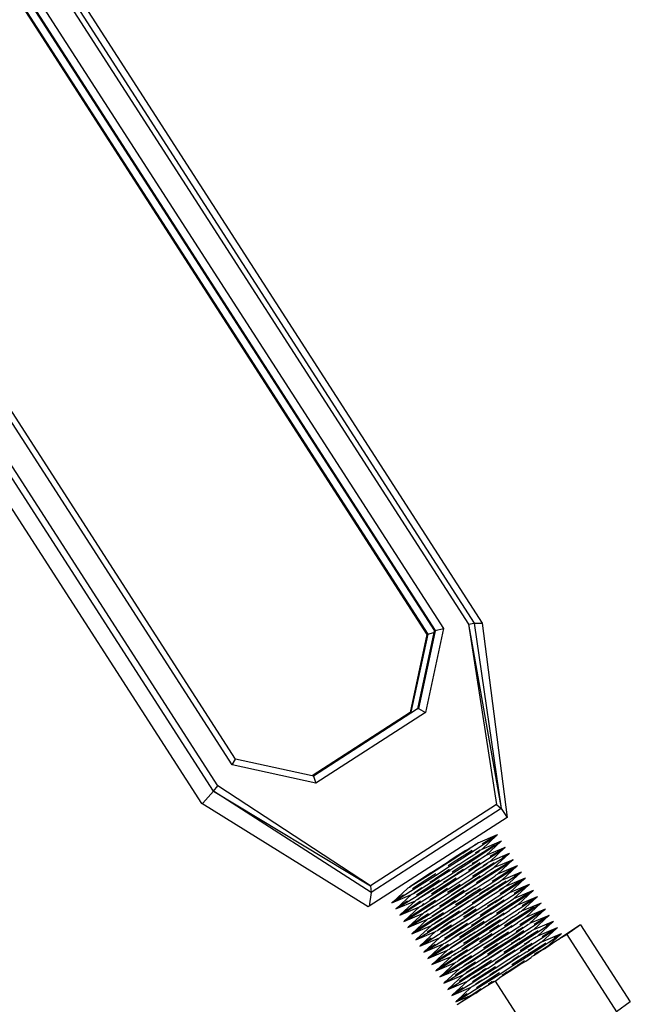
# Model space of a CAD drawing. Units: millimetres. Extents: x -5 to 862, y -5 to 308.
# Drawn here: x 150 to 151, y 188 to 190 of the extents above; entities that cross this region are included whole.
import ezdxf

# ---------------------------------------------------------------- set-up
doc = ezdxf.new("R2010")
doc.units = ezdxf.units.MM

# ---------------------------------------------------------------- blocks, each defined once
blk = doc.blocks.new('0418-1')
for p, q in [((205.0981, -84.5442), (211.9405, -95.171)), ((205.0725, -84.6149), (211.8704, -95.1726)), ((205.0441, -84.6604), (211.8179, -95.1806)), ((204.8618, -84.9102), (211.5132, -95.2404)), ((204.8692, -84.9065), (211.5206, -95.2367)), ((204.9152, -84.8471), (211.5947, -95.221)), ((204.7947, -84.9435), (211.4461, -95.2736)), ((204.8022, -84.9398), (211.4536, -95.27)), ((209.7023, -96.4413), (203.0227, -86.0674)), ((209.7333, -96.3892), (203.0819, -86.059)), ((209.5357, -96.678), (202.7379, -86.1204)), ((209.5734, -96.6279), (202.7996, -86.1077)), ((209.43, -96.7885), (202.5876, -86.1616)), ((211.5947, -95.221), (211.4336, -95.971)), ((211.52, -95.2398), (211.5132, -95.2404)), ((211.52, -95.2398), (211.5168, -95.2548)), ((211.52, -95.2398), (211.5206, -95.2367)), ((211.5206, -95.2367), (211.5947, -95.221)), ((211.8179, -95.1806), (211.8704, -95.1726)), ((211.8179, -95.1806), (212.1118, -96.8324)), ((211.8179, -95.1806), (212.0686, -96.7969)), ((211.8704, -95.1726), (211.9405, -95.171)), ((211.8704, -95.1726), (212.1118, -96.8324)), ((211.9405, -95.171), (212.1646, -96.9111)), ((211.4461, -95.2736), (211.2959, -95.9729)), ((211.4536, -95.27), (211.3034, -95.9692)), ((211.5097, -95.2565), (211.363, -95.9397)), ((211.5168, -95.2548), (211.3705, -95.936)), ((211.4461, -95.2736), (211.4536, -95.27)), ((211.4536, -95.27), (211.5097, -95.2565)), ((211.5132, -95.2404), (211.5097, -95.2565)), ((211.5097, -95.2565), (211.5168, -95.2548)), ((211.363, -95.9397), (211.3127, -95.9733)), ((211.363, -95.9397), (211.3705, -95.936)), ((211.3705, -95.936), (211.4336, -95.971)), ((211.2959, -95.9729), (210.4201, -96.5388)), ((211.3032, -95.9793), (210.4317, -96.5413)), ((211.4336, -95.971), (210.4513, -96.6044)), ((211.2959, -95.9729), (211.3034, -95.9692)), ((211.3032, -95.9793), (211.2959, -95.9729)), ((211.3127, -95.9733), (211.3032, -95.9793)), ((211.3034, -95.9692), (211.3127, -95.9733)), ((209.7023, -96.4413), (209.7333, -96.3892)), ((210.4513, -96.6044), (209.7023, -96.4413)), ((210.4201, -96.5388), (209.7333, -96.3892)), ((210.4317, -96.5413), (210.4201, -96.5388)), ((210.4317, -96.5413), (210.4513, -96.6044)), ((209.5357, -96.678), (209.5734, -96.6279)), ((210.9405, -97.5243), (209.5734, -96.6279)), ((209.4394, -96.7838), (209.5357, -96.678)), ((210.9463, -97.5839), (209.5357, -96.678)), ((209.5357, -96.678), (210.9405, -97.5243)), ((209.43, -96.7885), (209.4394, -96.7838)), ((210.9208, -97.7118), (209.43, -96.7885)), ((212.0686, -96.7969), (210.9405, -97.5243)), ((212.0686, -96.7969), (212.1118, -96.8324)), ((212.1646, -96.9111), (210.9302, -97.7071)), ((212.1118, -96.8324), (210.9463, -97.5839)), ((212.1118, -96.8324), (212.1646, -96.9111)), ((211.9043, -97.1403), (212.0798, -97.0663)), ((212.0738, -97.0717), (211.9399, -97.1957)), ((212.0536, -97.0817), (211.997, -97.1168)), ((212.0359, -97.0975), (212.0738, -97.0717)), ((212.0738, -97.0717), (212.0536, -97.0817)), ((212.0738, -97.0717), (212.0798, -97.0663)), ((211.7935, -97.2089), (211.849, -97.174)), ((211.875, -97.1611), (211.8303, -97.1908)), ((211.849, -97.174), (211.8868, -97.1505)), ((211.8868, -97.1505), (211.875, -97.1611)), ((211.877, -97.2021), (211.9688, -97.142)), ((211.8868, -97.1505), (211.9003, -97.1439)), ((211.9043, -97.1403), (211.9003, -97.1439)), ((211.9399, -97.1957), (212.1155, -97.1217)), ((211.997, -97.1168), (211.9421, -97.1514)), ((212.0326, -97.1722), (211.9494, -97.2247)), ((211.9688, -97.142), (212.0359, -97.0975)), ((212.1094, -97.1271), (211.9756, -97.251)), ((211.9756, -97.251), (212.1511, -97.177)), ((212.0044, -97.1974), (212.0716, -97.1529)), ((212.05, -97.1614), (212.0326, -97.1722)), ((212.0716, -97.1529), (212.0986, -97.1316)), ((212.0986, -97.1316), (212.1094, -97.1271)), ((212.1094, -97.1271), (212.1155, -97.1217)), ((212.1451, -97.1824), (212.1511, -97.177)), ((211.7241, -97.2531), (211.6454, -97.3035)), ((211.8095, -97.2355), (211.6915, -97.311)), ((211.7691, -97.2308), (211.6956, -97.2786)), ((211.7935, -97.2089), (211.7241, -97.2531)), ((211.7668, -97.2738), (211.877, -97.2021)), ((211.7691, -97.2308), (211.8303, -97.1908)), ((211.8024, -97.3291), (211.9126, -97.2575)), ((211.8047, -97.2862), (211.8659, -97.2461)), ((211.8514, -97.2089), (211.8095, -97.2355)), ((211.9494, -97.2247), (211.8452, -97.2909)), ((211.8659, -97.2461), (211.9107, -97.2165)), ((211.8847, -97.2293), (211.8789, -97.233)), ((211.9225, -97.2059), (211.8847, -97.2293)), ((211.9107, -97.2165), (211.9225, -97.2059)), ((211.9126, -97.2575), (212.0044, -97.1974)), ((211.9225, -97.2059), (211.9359, -97.1993)), ((211.9399, -97.1957), (211.9359, -97.1993)), ((211.9716, -97.2546), (211.9463, -97.2719)), ((211.9483, -97.3129), (212.0401, -97.2527)), ((211.9756, -97.251), (211.9716, -97.2546)), ((212.1451, -97.1824), (212.0113, -97.3064)), ((212.0113, -97.3064), (212.1868, -97.2324)), ((212.0683, -97.2276), (212.0134, -97.2621)), ((212.0401, -97.2527), (212.1072, -97.2083)), ((212.1808, -97.2378), (212.0469, -97.3618)), ((212.1249, -97.1924), (212.0683, -97.2276)), ((212.0758, -97.3081), (212.1429, -97.2636)), ((212.1072, -97.2083), (212.1451, -97.1824)), ((212.1606, -97.2478), (212.1213, -97.2722)), ((212.1451, -97.1824), (212.1249, -97.1924)), ((212.1429, -97.2636), (212.1808, -97.2378)), ((212.1808, -97.2378), (212.1606, -97.2478)), ((212.1808, -97.2378), (212.1868, -97.2324)), ((211.5219, -97.4317), (211.6457, -97.3521)), ((211.6148, -97.3308), (211.5323, -97.3839)), ((211.5629, -97.3565), (211.6454, -97.3035)), ((211.6956, -97.2786), (211.6148, -97.3308)), ((211.6915, -97.311), (211.637, -97.3461)), ((211.6457, -97.3521), (211.7668, -97.2738)), ((211.7312, -97.334), (211.6505, -97.3862)), ((211.6813, -97.4074), (211.8024, -97.3291)), ((211.8452, -97.2909), (211.7272, -97.3664)), ((211.7312, -97.334), (211.8047, -97.2862)), ((211.8404, -97.3416), (211.7669, -97.3894)), ((211.8808, -97.3463), (211.8191, -97.3858)), ((211.8381, -97.3845), (211.9483, -97.3129)), ((211.8404, -97.3416), (211.9016, -97.3015)), ((211.8649, -97.3197), (211.8523, -97.3277)), ((211.8649, -97.3197), (211.9145, -97.2884)), ((211.9227, -97.3197), (211.8808, -97.3463)), ((211.9463, -97.2719), (211.9016, -97.3015)), ((212.0207, -97.3354), (211.9165, -97.4017)), ((211.9372, -97.3569), (211.982, -97.3272)), ((211.9502, -97.3438), (211.956, -97.3401)), ((211.956, -97.3401), (211.9938, -97.3167)), ((211.9938, -97.3167), (211.982, -97.3272)), ((211.984, -97.3682), (212.0758, -97.3081)), ((212.0072, -97.31), (211.9938, -97.3167)), ((212.0072, -97.31), (212.0113, -97.3064)), ((212.0491, -97.3175), (212.0207, -97.3354)), ((212.0469, -97.3618), (212.2224, -97.2878)), ((212.1396, -97.3383), (212.0563, -97.3908)), ((212.2164, -97.2932), (212.0826, -97.4172)), ((212.0826, -97.4172), (212.2581, -97.3432)), ((212.1114, -97.3635), (212.1785, -97.319)), ((212.2521, -97.3486), (212.1182, -97.4726)), ((212.1962, -97.3032), (212.1396, -97.3383)), ((212.1785, -97.319), (212.2164, -97.2932)), ((212.2164, -97.2932), (212.1962, -97.3032)), ((212.2142, -97.3744), (212.2521, -97.3486)), ((212.2164, -97.2932), (212.2224, -97.2878)), ((212.2521, -97.3486), (212.2319, -97.3586)), ((212.2521, -97.3486), (212.2581, -97.3432)), ((211.4537, -97.4342), (211.3842, -97.4784)), ((211.4039, -97.5072), (211.5219, -97.4317)), ((211.4822, -97.4087), (211.4087, -97.4565)), ((211.5248, -97.4184), (211.4466, -97.469)), ((211.5323, -97.3839), (211.4537, -97.4342)), ((211.4822, -97.4087), (211.5629, -97.3565)), ((211.4893, -97.4896), (211.568, -97.4393)), ((211.5986, -97.4119), (211.5178, -97.4641)), ((211.5575, -97.487), (211.6813, -97.4074)), ((211.568, -97.4393), (211.6505, -97.3862)), ((211.6495, -97.3791), (211.5986, -97.4119)), ((211.6862, -97.4416), (211.6036, -97.4946)), ((211.6342, -97.4673), (211.7167, -97.4142)), ((211.7272, -97.3664), (211.6727, -97.4015)), ((211.7669, -97.3894), (211.6862, -97.4416)), ((211.7738, -97.3777), (211.7167, -97.4142)), ((211.717, -97.4628), (211.8381, -97.3845)), ((211.7526, -97.5182), (211.8738, -97.4399)), ((211.8026, -97.4447), (211.876, -97.397)), ((211.9165, -97.4017), (211.8548, -97.4412)), ((211.9237, -97.4384), (211.8667, -97.4746)), ((211.8738, -97.4399), (211.984, -97.3682)), ((211.9372, -97.3569), (211.876, -97.397)), ((211.9094, -97.4953), (212.0196, -97.4236)), ((211.9117, -97.4523), (211.9729, -97.4123)), ((212.0563, -97.3908), (211.9522, -97.4571)), ((212.0176, -97.3826), (211.9729, -97.4123)), ((212.0086, -97.4677), (212.0533, -97.438)), ((212.0429, -97.3654), (212.0176, -97.3826)), ((212.0196, -97.4236), (212.1114, -97.3635)), ((212.0469, -97.3618), (212.0429, -97.3654)), ((212.0533, -97.438), (212.0651, -97.4274)), ((212.0553, -97.479), (212.1471, -97.4189)), ((212.0651, -97.4274), (212.0785, -97.4208)), ((212.0826, -97.4172), (212.0785, -97.4208)), ((212.1752, -97.3937), (212.092, -97.4462)), ((212.1182, -97.4726), (212.2938, -97.3986)), ((212.1471, -97.4189), (212.2142, -97.3744)), ((212.2877, -97.404), (212.1539, -97.5279)), ((212.2319, -97.3586), (212.1752, -97.3937)), ((212.1827, -97.4743), (212.2499, -97.4298)), ((212.2676, -97.414), (212.2283, -97.4383)), ((212.2499, -97.4298), (212.2877, -97.404)), ((212.2877, -97.404), (212.2676, -97.414)), ((212.2877, -97.404), (212.2938, -97.3986)), ((210.9405, -97.5243), (210.9463, -97.5839)), ((211.3287, -97.5134), (211.2909, -97.5368)), ((211.2909, -97.5368), (211.3027, -97.5262)), ((211.2997, -97.5734), (211.4039, -97.5072)), ((211.3475, -97.4966), (211.3027, -97.5262)), ((211.3842, -97.4784), (211.3287, -97.5134)), ((211.4466, -97.469), (211.3364, -97.5406)), ((211.4087, -97.4565), (211.3475, -97.4966)), ((211.4823, -97.5243), (211.3721, -97.596)), ((211.4199, -97.5338), (211.4893, -97.4896)), ((211.4395, -97.5626), (211.5575, -97.487)), ((211.4737, -97.4928), (211.5178, -97.4641)), ((211.5604, -97.4738), (211.4823, -97.5243)), ((211.6391, -97.5014), (211.5179, -97.5797)), ((211.6036, -97.4946), (211.525, -97.545)), ((211.5932, -97.5424), (211.717, -97.4628)), ((211.5943, -97.4931), (211.6342, -97.4673)), ((211.6288, -97.5978), (211.7526, -97.5182)), ((211.7083, -97.4569), (211.6391, -97.5014)), ((211.6393, -97.55), (211.7218, -97.4969)), ((211.744, -97.5122), (211.6747, -97.5568)), ((211.7055, -97.5781), (211.7881, -97.525)), ((211.7218, -97.4969), (211.8026, -97.4447)), ((211.8382, -97.5001), (211.7575, -97.5523)), ((211.8667, -97.4746), (211.7881, -97.525)), ((211.7883, -97.5736), (211.9094, -97.4953)), ((211.9117, -97.4523), (211.8382, -97.5001)), ((211.8739, -97.5555), (211.9474, -97.5077)), ((211.9522, -97.4571), (211.8904, -97.4966)), ((211.9451, -97.5507), (212.0553, -97.479)), ((211.9474, -97.5077), (212.0086, -97.4677)), ((211.983, -97.5631), (212.0442, -97.523)), ((212.0075, -97.5412), (212.0572, -97.5099)), ((212.1277, -97.5016), (212.0235, -97.5678)), ((212.092, -97.4462), (212.0297, -97.4858)), ((212.089, -97.4934), (212.0442, -97.523)), ((212.1142, -97.4762), (212.089, -97.4934)), ((212.0909, -97.5344), (212.1827, -97.4743)), ((212.1182, -97.4726), (212.1142, -97.4762)), ((212.1266, -97.5898), (212.2184, -97.5296)), ((212.156, -97.4837), (212.1277, -97.5016)), ((212.1499, -97.5315), (212.1364, -97.5382)), ((212.1499, -97.5315), (212.1539, -97.5279)), ((212.1539, -97.5279), (212.3294, -97.4539)), ((212.2466, -97.5045), (212.1633, -97.5569)), ((212.3234, -97.4593), (212.1895, -97.5833)), ((212.1895, -97.5833), (212.3651, -97.5093)), ((212.2184, -97.5296), (212.2855, -97.4852)), ((212.359, -97.5147), (212.2252, -97.6387)), ((212.3032, -97.4693), (212.2466, -97.5045)), ((212.3389, -97.5247), (212.2822, -97.5598)), ((212.2855, -97.4852), (212.3234, -97.4593)), ((212.3234, -97.4593), (212.3032, -97.4693)), ((212.3212, -97.5405), (212.359, -97.5147)), ((212.3234, -97.4593), (212.3294, -97.4539)), ((212.359, -97.5147), (212.3389, -97.5247)), ((212.359, -97.5147), (212.3651, -97.5093)), ((210.9463, -97.5839), (210.9302, -97.7071)), ((211.1336, -97.6764), (211.3091, -97.6024)), ((211.2735, -97.547), (211.1396, -97.671)), ((211.3091, -97.6024), (211.1753, -97.7264)), ((211.2356, -97.6067), (211.1775, -97.6452)), ((211.2164, -97.6259), (211.2997, -97.5734)), ((211.2775, -97.5434), (211.2735, -97.547)), ((211.2775, -97.5434), (211.2909, -97.5368)), ((211.3131, -97.5988), (211.3091, -97.6024)), ((211.3131, -97.5988), (211.3266, -97.5922)), ((211.3364, -97.5406), (211.3184, -97.5524)), ((211.3266, -97.5922), (211.3644, -97.5687)), ((211.3266, -97.5922), (211.3384, -97.5816)), ((211.3354, -97.6288), (211.4395, -97.5626)), ((211.3384, -97.5816), (211.3831, -97.552)), ((211.3721, -97.596), (211.354, -97.6078)), ((211.3644, -97.5687), (211.4199, -97.5338)), ((211.371, -97.6842), (211.4752, -97.6179)), ((211.4188, -97.6073), (211.3741, -97.637)), ((211.3831, -97.552), (211.4018, -97.5397)), ((211.4555, -97.5891), (211.4, -97.6241)), ((211.48, -97.5673), (211.4188, -97.6073)), ((211.525, -97.545), (211.4555, -97.5891)), ((211.4752, -97.6179), (211.5932, -97.5424)), ((211.5093, -97.5482), (211.48, -97.5673)), ((211.5179, -97.5797), (211.488, -97.5992)), ((211.4912, -97.6445), (211.5606, -97.6004)), ((211.5109, -97.6733), (211.6288, -97.5978)), ((211.5891, -97.5749), (211.5157, -97.6226)), ((211.5606, -97.6004), (211.6393, -97.55)), ((211.63, -97.5485), (211.5891, -97.5749)), ((211.7104, -97.6122), (211.5893, -97.6905)), ((211.675, -97.6054), (211.5963, -97.6557)), ((211.6747, -97.5568), (211.6317, -97.5846)), ((211.6645, -97.6532), (211.7883, -97.5736)), ((211.6656, -97.6039), (211.7055, -97.5781)), ((211.7575, -97.5523), (211.675, -97.6054)), ((211.7797, -97.5676), (211.7104, -97.6122)), ((211.7106, -97.6608), (211.7931, -97.6077)), ((211.8698, -97.5879), (211.746, -97.6676)), ((211.8237, -97.5804), (211.7921, -97.6007)), ((211.8739, -97.5555), (211.7931, -97.6077)), ((211.8237, -97.5804), (211.8807, -97.5439)), ((211.8239, -97.629), (211.9451, -97.5507)), ((211.9095, -97.6109), (211.8288, -97.6631)), ((211.8596, -97.6843), (211.9807, -97.606)), ((211.9261, -97.5519), (211.8698, -97.5879)), ((212.0235, -97.5678), (211.9055, -97.6433)), ((211.983, -97.5631), (211.9095, -97.6109)), ((211.938, -97.5854), (211.9164, -97.5992)), ((212.0075, -97.5412), (211.938, -97.5854)), ((212.0187, -97.6185), (211.9452, -97.6663)), ((211.9807, -97.606), (212.0909, -97.5344)), ((212.0164, -97.6614), (212.1266, -97.5898)), ((212.0799, -97.5784), (212.0187, -97.6185)), ((212.0788, -97.652), (212.1285, -97.6207)), ((212.1246, -97.5488), (212.0799, -97.5784)), ((212.0986, -97.5616), (212.0928, -97.5653)), ((212.1364, -97.5382), (212.0986, -97.5616)), ((212.1633, -97.5569), (212.101, -97.5966)), ((212.1603, -97.6041), (212.1155, -97.6338)), ((212.1246, -97.5488), (212.1364, -97.5382)), ((212.1855, -97.5869), (212.1603, -97.6041)), ((212.1623, -97.6451), (212.2541, -97.585)), ((212.1895, -97.5833), (212.1855, -97.5869)), ((212.2252, -97.6387), (212.4007, -97.5647)), ((212.2822, -97.5598), (212.2274, -97.5944)), ((212.3179, -97.6152), (212.2346, -97.6677)), ((212.2541, -97.585), (212.3212, -97.5405)), ((212.3947, -97.5701), (212.2609, -97.6941)), ((212.2609, -97.6941), (212.4364, -97.6201)), ((212.2897, -97.6404), (212.3568, -97.5959)), ((212.3745, -97.5801), (212.3179, -97.6152)), ((212.3568, -97.5959), (212.3947, -97.5701)), ((212.3947, -97.5701), (212.3745, -97.5801)), ((212.3947, -97.5701), (212.4007, -97.5647)), ((212.4304, -97.6255), (212.4364, -97.6201)), ((210.9302, -97.7071), (210.9208, -97.7118)), ((211.1396, -97.671), (211.1336, -97.6764)), ((211.1775, -97.6452), (211.1396, -97.671)), ((211.1396, -97.671), (211.1598, -97.661)), ((211.1598, -97.661), (211.2164, -97.6259)), ((211.1692, -97.7318), (211.3448, -97.6578)), ((211.2132, -97.7006), (211.1753, -97.7264)), ((211.1954, -97.7164), (211.2521, -97.6813)), ((211.3448, -97.6578), (211.2109, -97.7818)), ((211.2713, -97.6621), (211.2132, -97.7006)), ((211.2521, -97.6813), (211.3354, -97.6288)), ((211.2878, -97.7367), (211.371, -97.6842)), ((211.3897, -97.6632), (211.3159, -97.7115)), ((211.3488, -97.6542), (211.3448, -97.6578)), ((211.3622, -97.6475), (211.3488, -97.6542)), ((211.4434, -97.7067), (211.3516, -97.7669)), ((211.4, -97.6241), (211.3622, -97.6475)), ((211.3622, -97.6475), (211.3741, -97.637)), ((211.3845, -97.7096), (211.3979, -97.7029)), ((211.3979, -97.7029), (211.4357, -97.6795)), ((211.4097, -97.6924), (211.3979, -97.7029)), ((211.4067, -97.7396), (211.5109, -97.6733)), ((211.42, -97.6856), (211.4097, -97.6924)), ((211.4357, -97.6795), (211.4912, -97.6445)), ((211.5236, -97.6546), (211.4434, -97.7067)), ((211.5268, -97.6999), (211.4713, -97.7349)), ((211.5157, -97.6226), (211.4732, -97.6505)), ((211.5088, -97.7058), (211.4901, -97.7181)), ((211.5963, -97.6557), (211.5268, -97.6999)), ((211.5465, -97.7287), (211.6645, -97.6532)), ((211.5893, -97.6905), (211.5593, -97.71)), ((211.5822, -97.7841), (211.7002, -97.7086)), ((211.587, -97.7334), (211.6604, -97.6856)), ((211.6319, -97.7111), (211.7106, -97.6608)), ((211.7013, -97.6592), (211.6604, -97.6856)), ((211.6961, -97.741), (211.7769, -97.6888)), ((211.7002, -97.7086), (211.8239, -97.629)), ((211.746, -97.6676), (211.7031, -97.6953)), ((211.7358, -97.764), (211.8596, -97.6843)), ((211.8288, -97.6631), (211.7463, -97.7162)), ((211.7769, -97.6888), (211.8278, -97.656)), ((211.9055, -97.6433), (211.851, -97.6784)), ((211.8644, -97.7185), (211.9452, -97.6663)), ((211.8953, -97.7397), (212.0164, -97.6614)), ((212.0948, -97.6786), (211.9768, -97.7541)), ((212.0543, -97.6739), (211.9809, -97.7216)), ((212.0094, -97.6962), (211.9877, -97.71)), ((212.0788, -97.652), (212.0094, -97.6962)), ((212.052, -97.7168), (212.1623, -97.6451)), ((212.0543, -97.6739), (212.1155, -97.6338)), ((212.0877, -97.7722), (212.1979, -97.7005)), ((212.09, -97.7293), (212.1512, -97.6892)), ((212.1366, -97.652), (212.0948, -97.6786)), ((212.2346, -97.6677), (212.1305, -97.734)), ((212.1512, -97.6892), (212.1959, -97.6595)), ((212.1959, -97.6595), (212.2077, -97.649)), ((212.1979, -97.7005), (212.2897, -97.6404)), ((212.2056, -97.7278), (212.2414, -97.7056)), ((212.2077, -97.649), (212.2212, -97.6423)), ((212.2252, -97.6387), (212.2212, -97.6423)), ((212.2414, -97.7056), (212.2316, -97.7149)), ((212.2336, -97.7559), (212.3254, -97.6958)), ((212.2568, -97.6977), (212.2414, -97.7056)), ((212.2609, -97.6941), (212.2568, -97.6977)), ((212.4304, -97.6255), (212.2965, -97.7495)), ((212.2965, -97.7495), (212.4721, -97.6755)), ((212.3535, -97.6706), (212.2987, -97.7052)), ((212.3254, -97.6958), (212.3925, -97.6513)), ((212.466, -97.6809), (212.3322, -97.8048)), ((212.4102, -97.6355), (212.3535, -97.6706)), ((212.361, -97.7512), (212.4281, -97.7067)), ((212.3925, -97.6513), (212.4304, -97.6255)), ((212.4304, -97.6255), (212.4102, -97.6355)), ((212.4281, -97.7067), (212.4552, -97.6854)), ((212.4552, -97.6854), (212.466, -97.6809)), ((212.466, -97.6809), (212.4721, -97.6755)), ((211.1753, -97.7264), (211.1692, -97.7318)), ((211.1753, -97.7264), (211.1954, -97.7164)), ((211.2049, -97.7872), (211.3804, -97.7132)), ((211.2109, -97.7818), (211.2049, -97.7872)), ((211.2488, -97.756), (211.2109, -97.7818)), ((211.2109, -97.7818), (211.2311, -97.7718)), ((211.2311, -97.7718), (211.2878, -97.7367)), ((211.2406, -97.8426), (211.4161, -97.7686)), ((211.3804, -97.7132), (211.2466, -97.8372)), ((211.3159, -97.7115), (211.2488, -97.756)), ((211.2668, -97.8272), (211.3234, -97.792)), ((211.4161, -97.7686), (211.2823, -97.8925)), ((211.3516, -97.7669), (211.2845, -97.8113)), ((211.3234, -97.792), (211.4067, -97.7396)), ((211.3591, -97.8474), (211.4423, -97.7949)), ((211.3845, -97.7096), (211.3804, -97.7132)), ((211.461, -97.7739), (211.3873, -97.8222)), ((211.4201, -97.765), (211.4161, -97.7686)), ((211.4336, -97.7583), (211.4201, -97.765)), ((211.4713, -97.7349), (211.4336, -97.7583)), ((211.4336, -97.7583), (211.4454, -97.7478)), ((211.4423, -97.7949), (211.5465, -97.7287)), ((211.4901, -97.7181), (211.4454, -97.7478)), ((211.4692, -97.8137), (211.507, -97.7903)), ((211.478, -97.8503), (211.5822, -97.7841)), ((211.4913, -97.7963), (211.5258, -97.7735)), ((211.507, -97.7903), (211.5625, -97.7553)), ((211.595, -97.7653), (211.5147, -97.8175)), ((211.5258, -97.7735), (211.587, -97.7334)), ((211.5625, -97.7553), (211.6319, -97.7111)), ((211.6676, -97.7665), (211.5982, -97.8107)), ((211.6178, -97.8395), (211.7358, -97.764)), ((211.6961, -97.741), (211.652, -97.7697)), ((211.7387, -97.7507), (211.6606, -97.8012)), ((211.7463, -97.7162), (211.6676, -97.7665)), ((211.7819, -97.7715), (211.7033, -97.8219)), ((211.7715, -97.8193), (211.8953, -97.7397)), ((211.7726, -97.77), (211.8125, -97.7442)), ((211.8174, -97.7783), (211.7744, -97.8061)), ((211.7819, -97.7715), (211.8644, -97.7185)), ((211.8071, -97.8747), (211.9309, -97.7951)), ((211.8635, -97.7114), (211.8125, -97.7442)), ((211.8866, -97.7338), (211.8174, -97.7783)), ((211.9001, -97.7738), (211.8176, -97.8269)), ((211.8482, -97.7996), (211.8991, -97.7668)), ((211.9809, -97.7216), (211.9001, -97.7738)), ((211.9768, -97.7541), (211.9223, -97.7891)), ((211.9309, -97.7951), (212.052, -97.7168)), ((212.0165, -97.777), (211.9358, -97.8292)), ((211.9663, -97.8019), (212.0234, -97.7654)), ((211.9666, -97.8505), (212.0877, -97.7722)), ((212.0165, -97.777), (212.09, -97.7293)), ((212.1256, -97.7846), (212.0522, -97.8324)), ((212.1305, -97.734), (212.0687, -97.7735)), ((212.1376, -97.7707), (212.0807, -97.8069)), ((212.1234, -97.8276), (212.2336, -97.7559)), ((212.1256, -97.7846), (212.1868, -97.7446)), ((212.2316, -97.7149), (212.1868, -97.7446)), ((212.1998, -97.7314), (212.2056, -97.7278)), ((212.3059, -97.7785), (212.2018, -97.8447)), ((212.2225, -97.7999), (212.2673, -97.7703)), ((212.2791, -97.7597), (212.2673, -97.7703)), ((212.2692, -97.8113), (212.361, -97.7512)), ((212.2925, -97.7531), (212.2791, -97.7597)), ((212.2925, -97.7531), (212.2965, -97.7495)), ((212.3892, -97.726), (212.3059, -97.7785)), ((212.3322, -97.8048), (212.5077, -97.7308)), ((212.4249, -97.7814), (212.3416, -97.8338)), ((212.5017, -97.7362), (212.3678, -97.8602)), ((212.3678, -97.8602), (212.5434, -97.7862)), ((212.4066, -97.7152), (212.3892, -97.726)), ((212.3967, -97.8066), (212.4638, -97.7621)), ((212.5373, -97.7916), (212.4035, -97.9156)), ((212.4815, -97.7462), (212.4249, -97.7814)), ((212.4638, -97.7621), (212.5017, -97.7362)), ((212.5017, -97.7362), (212.4815, -97.7462)), ((212.4995, -97.8174), (212.5373, -97.7916)), ((212.5017, -97.7362), (212.5077, -97.7308)), ((212.5373, -97.7916), (212.5172, -97.8016)), ((212.5373, -97.7916), (212.5434, -97.7862)), ((211.2466, -97.8372), (211.2406, -97.8426)), ((211.2845, -97.8113), (211.2466, -97.8372)), ((211.2466, -97.8372), (211.2668, -97.8272)), ((211.2762, -97.8979), (211.4518, -97.8239)), ((211.3201, -97.8667), (211.2823, -97.8925)), ((211.2823, -97.8925), (211.3024, -97.8826)), ((211.3024, -97.8826), (211.3591, -97.8474)), ((211.4518, -97.8239), (211.3119, -97.9533)), ((211.3119, -97.9533), (211.4874, -97.8793)), ((211.3873, -97.8222), (211.3201, -97.8667)), ((211.4874, -97.8793), (211.3536, -98.0033)), ((211.4229, -97.8776), (211.3558, -97.9221)), ((211.3947, -97.9028), (211.478, -97.8503)), ((211.5147, -97.8175), (211.4229, -97.8776)), ((211.4558, -97.8203), (211.4518, -97.8239)), ((211.4558, -97.8203), (211.4599, -97.8175)), ((211.5504, -97.8729), (211.4586, -97.933)), ((211.4599, -97.8175), (211.4692, -97.8137)), ((211.4914, -97.8757), (211.4874, -97.8793)), ((211.5049, -97.8691), (211.4914, -97.8757)), ((211.5427, -97.8456), (211.5049, -97.8691)), ((211.5049, -97.8691), (211.5167, -97.8585)), ((211.5137, -97.9057), (211.6178, -97.8395)), ((211.5614, -97.8289), (211.5167, -97.8585)), ((211.5982, -97.8107), (211.5427, -97.8456)), ((211.6606, -97.8012), (211.5504, -97.8729)), ((211.5523, -97.9139), (211.5971, -97.8842)), ((211.5801, -97.8166), (211.5614, -97.8289)), ((211.5783, -97.901), (211.6338, -97.866)), ((211.6663, -97.8761), (211.586, -97.9283)), ((211.6583, -97.8442), (211.5971, -97.8842)), ((211.7033, -97.8219), (211.6338, -97.866)), ((211.6535, -97.8948), (211.7715, -97.8193)), ((211.6876, -97.8251), (211.6583, -97.8442)), ((211.7389, -97.8773), (211.6695, -97.9214)), ((211.6891, -97.9502), (211.8071, -97.8747)), ((211.7674, -97.8518), (211.6939, -97.8995)), ((211.81, -97.8615), (211.7319, -97.912)), ((211.8176, -97.8269), (211.7389, -97.8773)), ((211.7674, -97.8518), (211.8482, -97.7996)), ((211.7746, -97.9326), (211.8532, -97.8823)), ((211.8428, -97.9301), (211.9666, -97.8505)), ((211.8838, -97.855), (211.8439, -97.8808)), ((211.8532, -97.8823), (211.9358, -97.8292)), ((211.9663, -97.8019), (211.8838, -97.855)), ((211.9579, -97.8445), (211.8887, -97.8891)), ((211.9714, -97.8846), (211.8889, -97.9377)), ((212.0481, -97.8648), (211.9243, -97.9445)), ((211.9704, -97.8776), (212.002, -97.8573)), ((212.0522, -97.8324), (211.9714, -97.8846)), ((212.0807, -97.8069), (212.002, -97.8573)), ((212.0022, -97.9059), (212.1234, -97.8276)), ((212.0947, -97.8761), (212.0377, -97.9126)), ((212.0379, -97.9612), (212.159, -97.8829)), ((212.1044, -97.8288), (212.0481, -97.8648)), ((212.0878, -97.8878), (212.1613, -97.84)), ((212.2018, -97.8447), (212.14, -97.8842)), ((212.2089, -97.8815), (212.152, -97.9177)), ((212.159, -97.8829), (212.2692, -97.8113)), ((212.2225, -97.7999), (212.1613, -97.84)), ((212.1947, -97.9383), (212.3049, -97.8667)), ((212.197, -97.8954), (212.2582, -97.8553)), ((212.3029, -97.8257), (212.2582, -97.8553)), ((212.3416, -97.8338), (212.2793, -97.8735)), ((212.2938, -97.9107), (212.3386, -97.881)), ((212.3282, -97.8084), (212.3029, -97.8257)), ((212.3049, -97.8667), (212.3967, -97.8066)), ((212.3322, -97.8048), (212.3282, -97.8084)), ((212.3386, -97.881), (212.3504, -97.8705)), ((212.3406, -97.922), (212.4323, -97.8619)), ((212.3504, -97.8705), (212.3638, -97.8638)), ((212.3678, -97.8602), (212.3638, -97.8638)), ((212.4035, -97.9156), (212.579, -97.8416)), ((212.4605, -97.8367), (212.4057, -97.8713)), ((212.4323, -97.8619), (212.4995, -97.8174)), ((212.573, -97.847), (212.4392, -97.971)), ((212.5172, -97.8016), (212.4605, -97.8367)), ((212.468, -97.9173), (212.5351, -97.8728)), ((212.5528, -97.857), (212.5135, -97.8814)), ((212.5351, -97.8728), (212.573, -97.847)), ((212.573, -97.847), (212.5528, -97.857)), ((212.573, -97.847), (212.579, -97.8416)), ((212.8229, -97.8739), (212.6355, -97.997)), ((212.8229, -97.8739), (212.6997, -97.9615)), ((212.8229, -97.8739), (213.2674, -98.5643)), ((211.2823, -97.8925), (211.2762, -97.8979)), ((211.3119, -97.9533), (211.3381, -97.9379)), ((211.3381, -97.9379), (211.3947, -97.9028)), ((211.3475, -98.0087), (211.5231, -97.9347)), ((211.3558, -97.9221), (211.3522, -97.9245)), ((211.3737, -97.9933), (211.4304, -97.9582)), ((211.5231, -97.9347), (211.3892, -98.0587)), ((211.4304, -97.9582), (211.5137, -97.9057)), ((211.4586, -97.933), (211.4496, -97.939)), ((211.4661, -98.0136), (211.5493, -97.9611)), ((211.5271, -97.9311), (211.5231, -97.9347)), ((211.5271, -97.9311), (211.5405, -97.9244)), ((211.5405, -97.9244), (211.5783, -97.901)), ((211.5405, -97.9244), (211.5523, -97.9139)), ((211.5493, -97.9611), (211.6535, -97.8948)), ((211.586, -97.9283), (211.568, -97.9401)), ((211.614, -97.9564), (211.5762, -97.9798)), ((211.585, -98.0165), (211.6891, -97.9502)), ((211.6695, -97.9214), (211.614, -97.9564)), ((211.7319, -97.912), (211.6217, -97.9836)), ((211.6939, -97.8995), (211.6515, -97.9274)), ((211.6684, -97.995), (211.7296, -97.9549)), ((211.7051, -97.9768), (211.7746, -97.9326)), ((211.7248, -98.0056), (211.8428, -97.9301)), ((211.7296, -97.9549), (211.7589, -97.9359)), ((211.7676, -97.9674), (211.7376, -97.9869)), ((211.8387, -97.9625), (211.7653, -98.0103)), ((211.8887, -97.8891), (211.7676, -97.9674)), ((211.9243, -97.9445), (211.8032, -98.0228)), ((211.8889, -97.9377), (211.8102, -97.988)), ((211.8387, -97.9625), (211.8796, -97.9361)), ((211.8785, -97.9855), (212.0022, -97.9059)), ((211.9141, -98.0409), (212.0379, -97.9612)), ((211.9246, -97.9931), (212.0071, -97.94)), ((212.0293, -97.9553), (211.96, -97.9998)), ((212.0377, -97.9126), (212.0061, -97.9329)), ((212.0071, -97.94), (212.0878, -97.8878)), ((212.0417, -97.9883), (212.0733, -97.968)), ((212.1235, -97.9432), (212.0427, -97.9954)), ((212.152, -97.9177), (212.0733, -97.968)), ((212.0736, -98.0166), (212.1947, -97.9383)), ((212.1757, -97.9396), (212.1194, -97.9756)), ((212.197, -97.8954), (212.1235, -97.9432)), ((212.2731, -97.9555), (212.1551, -98.031)), ((212.1591, -97.9985), (212.2326, -97.9508)), ((212.2303, -97.9937), (212.3406, -97.922)), ((212.2326, -97.9508), (212.2938, -97.9107)), ((212.2571, -97.9289), (212.2446, -97.9368)), ((212.3068, -97.8976), (212.2571, -97.9289)), ((212.2683, -98.0062), (212.3295, -97.9661)), ((212.3149, -97.9289), (212.2731, -97.9555)), ((212.4129, -97.9446), (212.3087, -98.0109)), ((212.3742, -97.9364), (212.3295, -97.9661)), ((212.3424, -97.953), (212.3483, -97.9493)), ((212.3483, -97.9493), (212.384, -97.9271)), ((212.384, -97.9271), (212.3742, -97.9364)), ((212.3762, -97.9774), (212.468, -97.9173)), ((212.3995, -97.9192), (212.384, -97.9271)), ((212.4035, -97.9156), (212.3995, -97.9192)), ((212.4119, -98.0328), (212.5037, -97.9727)), ((212.4413, -97.9267), (212.4129, -97.9446)), ((212.4351, -97.9746), (212.4392, -97.971)), ((212.4392, -97.971), (212.6147, -97.897)), ((212.6087, -97.9024), (212.4748, -98.0264)), ((212.4748, -98.0264), (212.6503, -97.9524)), ((212.5318, -97.9475), (212.477, -97.9821)), ((212.5037, -97.9727), (212.5708, -97.9282)), ((212.5885, -97.9124), (212.5318, -97.9475)), ((212.6443, -97.9578), (212.5445, -98.0503)), ((212.5708, -97.9282), (212.6087, -97.9024)), ((212.6241, -97.9678), (212.5849, -97.9921)), ((212.6087, -97.9024), (212.5885, -97.9124)), ((212.6064, -97.9836), (212.6443, -97.9578)), ((212.6087, -97.9024), (212.6147, -97.897)), ((212.6443, -97.9578), (212.6241, -97.9678)), ((212.6355, -97.997), (212.6997, -97.9615)), ((212.6443, -97.9578), (212.6503, -97.9524)), ((212.6997, -97.9615), (213.1442, -98.6519)), ((211.3536, -98.0033), (211.3475, -98.0087)), ((211.3879, -97.9799), (211.3536, -98.0033)), ((211.3536, -98.0033), (211.3737, -97.9933)), ((211.3832, -98.0641), (211.5587, -97.9901)), ((211.3892, -98.0587), (211.3832, -98.0641)), ((211.4271, -98.0329), (211.3892, -98.0587)), ((211.3892, -98.0587), (211.4094, -98.0487)), ((211.4094, -98.0487), (211.4661, -98.0136)), ((211.4189, -98.1195), (211.5944, -98.0455)), ((211.5587, -97.9901), (211.4249, -98.1141)), ((211.4852, -97.9943), (211.4271, -98.0329)), ((211.5944, -98.0455), (211.4606, -98.1694)), ((211.5209, -98.0497), (211.4628, -98.0882)), ((211.5017, -98.0689), (211.585, -98.0165)), ((211.5628, -97.9865), (211.5587, -97.9901)), ((211.5628, -97.9865), (211.5669, -97.9837)), ((211.6393, -98.0508), (211.5655, -98.0991)), ((211.5762, -97.9798), (211.5669, -97.9837)), ((211.5984, -98.0419), (211.5944, -98.0455)), ((211.5984, -98.0419), (211.6119, -98.0352)), ((211.6217, -97.9836), (211.6037, -97.9954)), ((211.6119, -98.0352), (211.6496, -98.0118)), ((211.6119, -98.0352), (211.6237, -98.0247)), ((211.6206, -98.0718), (211.7248, -98.0056)), ((211.6237, -98.0247), (211.6684, -97.995)), ((211.6496, -98.0118), (211.7051, -97.9768)), ((211.6563, -98.1272), (211.7605, -98.061)), ((211.7041, -98.0504), (211.6593, -98.08)), ((211.7408, -98.0322), (211.6853, -98.0672)), ((211.7653, -98.0103), (211.7041, -98.0504)), ((211.8102, -97.988), (211.7408, -98.0322)), ((211.7605, -98.061), (211.8785, -97.9855)), ((211.8032, -98.0228), (211.7732, -98.0422)), ((211.7764, -98.0876), (211.8459, -98.0434)), ((211.7961, -98.1164), (211.9141, -98.0409)), ((211.8744, -98.0179), (211.8009, -98.0657)), ((211.8459, -98.0434), (211.9246, -97.9931)), ((211.9152, -97.9915), (211.8744, -98.0179)), ((211.9602, -98.0484), (211.8816, -98.0988)), ((211.9101, -98.0733), (211.9509, -98.0469)), ((211.96, -97.9998), (211.917, -98.0276)), ((211.9498, -98.0962), (212.0736, -98.0166)), ((211.9957, -98.0552), (211.9527, -98.083)), ((212.0427, -97.9954), (211.9602, -98.0484)), ((212.1194, -97.9756), (211.9957, -98.0552)), ((211.9959, -98.1038), (212.0784, -98.0507)), ((212.0774, -98.0437), (212.0265, -98.0765)), ((212.1551, -98.031), (212.0313, -98.1106)), ((212.1591, -97.9985), (212.0784, -98.0507)), ((212.1092, -98.072), (212.2303, -97.9937)), ((212.1948, -98.0539), (212.1141, -98.1061)), ((212.1449, -98.1274), (212.266, -98.0491)), ((212.3087, -98.0109), (212.1907, -98.0864)), ((212.2683, -98.0062), (212.1948, -98.0539)), ((212.2233, -98.0284), (212.2017, -98.0423)), ((212.2802, -97.9922), (212.2233, -98.0284)), ((212.2305, -98.1093), (212.3039, -98.0615)), ((212.266, -98.0491), (212.3762, -97.9774)), ((212.3017, -98.1045), (212.4119, -98.0328)), ((212.3039, -98.0615), (212.3651, -98.0215)), ((212.3284, -98.0397), (212.3159, -98.0476)), ((212.3284, -98.0397), (212.3781, -98.0083)), ((212.3862, -98.0396), (212.3444, -98.0662)), ((212.3641, -98.095), (212.4196, -98.06)), ((212.4099, -97.9918), (212.3651, -98.0215)), ((212.4842, -98.0554), (212.3801, -98.1216)), ((212.4455, -98.0472), (212.4008, -98.0768)), ((212.4099, -97.9918), (212.4217, -97.9812)), ((212.4196, -98.06), (212.4573, -98.0366)), ((212.4217, -97.9812), (212.4351, -97.9746)), ((212.4573, -98.0366), (212.4455, -98.0472)), ((212.4475, -98.0882), (212.5393, -98.0281)), ((212.4708, -98.03), (212.4573, -98.0366)), ((212.4748, -98.0264), (212.4708, -98.03)), ((212.4744, -98.0968), (212.5365, -98.0577)), ((212.5126, -98.0375), (212.4842, -98.0554)), ((212.5365, -98.0577), (212.5106, -98.0816)), ((212.5929, -98.0272), (212.5278, -98.0704)), ((212.5365, -98.0577), (212.5445, -98.0503)), ((212.5393, -98.0281), (212.6064, -97.9836)), ((212.5445, -98.0503), (212.5551, -98.0459)), ((212.5551, -98.0459), (212.6101, -98.0119)), ((212.6296, -98.0022), (212.5929, -98.0272)), ((212.6101, -98.0119), (212.6296, -98.0022)), ((212.6355, -97.997), (212.6296, -98.0022)), ((211.4249, -98.1141), (211.4189, -98.1195)), ((211.4628, -98.0882), (211.4249, -98.1141)), ((211.4249, -98.1141), (211.4451, -98.1041)), ((211.4451, -98.1041), (211.5017, -98.0689)), ((211.4545, -98.1748), (211.63, -98.1008)), ((211.4984, -98.1436), (211.4606, -98.1694)), ((211.4807, -98.1595), (211.5374, -98.1243)), ((211.63, -98.1008), (211.4962, -98.2248)), ((211.5655, -98.0991), (211.4984, -98.1436)), ((211.5374, -98.1243), (211.6206, -98.0718)), ((211.573, -98.1797), (211.6563, -98.1272)), ((211.675, -98.1062), (211.6012, -98.1545)), ((211.6341, -98.0972), (211.63, -98.1008)), ((211.6341, -98.0972), (211.6475, -98.0906)), ((211.7287, -98.1498), (211.6369, -98.2099)), ((211.6853, -98.0672), (211.6475, -98.0906)), ((211.6475, -98.0906), (211.6593, -98.08)), ((211.6832, -98.146), (211.6697, -98.1526)), ((211.6832, -98.146), (211.7209, -98.1225)), ((211.695, -98.1354), (211.6832, -98.146)), ((211.6919, -98.1826), (211.7961, -98.1164)), ((211.7052, -98.1286), (211.695, -98.1354)), ((211.7209, -98.1225), (211.7764, -98.0876)), ((211.8089, -98.0976), (211.7287, -98.1498)), ((211.8121, -98.1429), (211.7566, -98.1779)), ((211.8009, -98.0657), (211.7584, -98.0935)), ((211.7941, -98.1489), (211.7754, -98.1611)), ((211.8816, -98.0988), (211.8121, -98.1429)), ((211.8318, -98.1717), (211.9498, -98.0962)), ((211.9101, -98.0733), (211.8659, -98.102)), ((211.8722, -98.1764), (211.9457, -98.1287)), ((211.9172, -98.1542), (211.9959, -98.1038)), ((212.0265, -98.0765), (211.9457, -98.1287)), ((211.9814, -98.1841), (212.0621, -98.1319)), ((211.9854, -98.1516), (212.1092, -98.072)), ((212.0313, -98.1106), (211.9883, -98.1384)), ((212.0211, -98.207), (212.1449, -98.1274)), ((212.1141, -98.1061), (212.0315, -98.1592)), ((212.0621, -98.1319), (212.1131, -98.0991)), ((212.1803, -98.1342), (212.0978, -98.1872)), ((212.1907, -98.0864), (212.1362, -98.1214)), ((212.1497, -98.1615), (212.2305, -98.1093)), ((212.1803, -98.1342), (212.2373, -98.0977)), ((212.1805, -98.1828), (212.3017, -98.1045)), ((212.3801, -98.1216), (212.2621, -98.1971)), ((212.3396, -98.1169), (212.2661, -98.1647)), ((212.3444, -98.0662), (212.2827, -98.1057)), ((212.3373, -98.1598), (212.4475, -98.0882)), ((212.3396, -98.1169), (212.4008, -98.0768)), ((212.3641, -98.095), (212.3516, -98.103)), ((212.4388, -98.1286), (212.3997, -98.1504)), ((212.4122, -98.1364), (212.4169, -98.1311)), ((212.4169, -98.1311), (212.4744, -98.0968)), ((212.4552, -98.1154), (212.4388, -98.1286)), ((212.493, -98.092), (212.4552, -98.1154)), ((212.493, -98.092), (212.5106, -98.0816)), ((212.5278, -98.0704), (212.5106, -98.0816)), ((211.4606, -98.1694), (211.4545, -98.1748)), ((211.4606, -98.1694), (211.4807, -98.1595)), ((211.4902, -98.2302), (211.6657, -98.1562)), ((211.4962, -98.2248), (211.4902, -98.2302)), ((211.5341, -98.199), (211.4962, -98.2248)), ((211.4962, -98.2248), (211.5164, -98.2148)), ((211.5164, -98.2148), (211.573, -98.1797)), ((211.5258, -98.2856), (211.7014, -98.2116)), ((211.6657, -98.1562), (211.5319, -98.2802)), ((211.6012, -98.1545), (211.5341, -98.199)), ((211.552, -98.2702), (211.6087, -98.2351)), ((211.7014, -98.2116), (211.5675, -98.3356)), ((211.6369, -98.2099), (211.5697, -98.2544)), ((211.6087, -98.2351), (211.6919, -98.1826)), ((211.6443, -98.2905), (211.7276, -98.238)), ((211.6697, -98.1526), (211.6657, -98.1562)), ((211.7643, -98.2052), (211.6725, -98.2653)), ((211.7054, -98.208), (211.7014, -98.2116)), ((211.7054, -98.208), (211.7188, -98.2013)), ((211.7566, -98.1779), (211.7188, -98.2013)), ((211.7188, -98.2013), (211.7306, -98.1908)), ((211.7276, -98.238), (211.8318, -98.1717)), ((211.7754, -98.1611), (211.7306, -98.1908)), ((211.7545, -98.2567), (211.7923, -98.2333)), ((211.7633, -98.2934), (211.8674, -98.2271)), ((211.8446, -98.153), (211.7643, -98.2052)), ((211.7765, -98.2394), (211.811, -98.2165)), ((211.7923, -98.2333), (211.8478, -98.1983)), ((211.8802, -98.2084), (211.8, -98.2605)), ((211.811, -98.2165), (211.8722, -98.1764)), ((211.8478, -98.1983), (211.9172, -98.1542)), ((211.8674, -98.2271), (211.9854, -98.1516)), ((211.9529, -98.2095), (211.8834, -98.2537)), ((211.9031, -98.2825), (212.0211, -98.207)), ((211.9814, -98.1841), (211.9372, -98.2128)), ((212.024, -98.1938), (211.9458, -98.2443)), ((212.0315, -98.1592), (211.9529, -98.2095)), ((211.9885, -98.2649), (212.0672, -98.2146)), ((212.0568, -98.2624), (212.1805, -98.1828)), ((212.0978, -98.1872), (212.0579, -98.213)), ((212.0672, -98.2146), (212.1497, -98.1615)), ((212.0924, -98.3178), (212.2162, -98.2381)), ((212.1854, -98.2169), (212.1029, -98.27)), ((212.1334, -98.2426), (212.216, -98.1895)), ((212.2661, -98.1647), (212.1854, -98.2169)), ((212.2621, -98.1971), (212.2076, -98.2322)), ((212.3056, -98.2136), (212.2145, -98.274)), ((212.273, -98.153), (212.216, -98.1895)), ((212.2162, -98.2381), (212.3373, -98.1598)), ((212.2516, -98.2449), (212.3036, -98.2117)), ((212.2527, -98.2398), (212.259, -98.2343)), ((212.2538, -98.2351), (212.259, -98.2343)), ((212.259, -98.2343), (212.2999, -98.2081)), ((212.2999, -98.2081), (212.3143, -98.1989)), ((212.2999, -98.2081), (212.3036, -98.2117)), ((212.3036, -98.2117), (212.3086, -98.2084)), ((212.3036, -98.2117), (212.3056, -98.2136)), ((212.3056, -98.2136), (212.3319, -98.1981)), ((212.3169, -98.1945), (212.3143, -98.1989)), ((212.3319, -98.1981), (212.383, -98.1633)), ((212.3872, -98.1584), (212.383, -98.1633)), ((212.3997, -98.1504), (212.3872, -98.1584)), ((211.5319, -98.2802), (211.5258, -98.2856)), ((211.5697, -98.2544), (211.5319, -98.2802)), ((211.5319, -98.2802), (211.552, -98.2702)), ((211.5615, -98.341), (211.737, -98.267)), ((211.6054, -98.3098), (211.5675, -98.3356)), ((211.5675, -98.3356), (211.5877, -98.3256)), ((211.5877, -98.3256), (211.6443, -98.2905)), ((211.5971, -98.3964), (211.7727, -98.3224)), ((211.737, -98.267), (211.6032, -98.391)), ((211.6725, -98.2653), (211.6054, -98.3098)), ((211.7727, -98.3224), (211.6388, -98.4464)), ((211.68, -98.3458), (211.7633, -98.2934)), ((211.7082, -98.3207), (211.6992, -98.3266)), ((211.8, -98.2605), (211.7082, -98.3207)), ((211.741, -98.2634), (211.737, -98.267)), ((211.741, -98.2634), (211.7452, -98.2606)), ((211.8356, -98.3159), (211.7438, -98.376)), ((211.7452, -98.2606), (211.7545, -98.2567)), ((211.7767, -98.3188), (211.7727, -98.3224)), ((211.7767, -98.3188), (211.7901, -98.3121)), ((211.8279, -98.2887), (211.7901, -98.3121)), ((211.7901, -98.3121), (211.802, -98.3016)), ((211.7989, -98.3487), (211.9031, -98.2825)), ((211.8467, -98.2719), (211.802, -98.3016)), ((211.8834, -98.2537), (211.8279, -98.2887)), ((211.9458, -98.2443), (211.8356, -98.3159)), ((211.8654, -98.2597), (211.8467, -98.2719)), ((211.8636, -98.3441), (211.9191, -98.3091)), ((211.9815, -98.2997), (211.8713, -98.3713)), ((211.8824, -98.3273), (211.9436, -98.2872)), ((211.9885, -98.2649), (211.9191, -98.3091)), ((211.9388, -98.3379), (212.0568, -98.2624)), ((211.9729, -98.2681), (211.9436, -98.2872)), ((212.0242, -98.3203), (211.9547, -98.3645)), ((211.9744, -98.3933), (212.0924, -98.3178)), ((212.0596, -98.2491), (211.9815, -98.2997)), ((212.0527, -98.2948), (212.0085, -98.3235)), ((212.0953, -98.3045), (212.0172, -98.355)), ((212.1029, -98.27), (212.0242, -98.3203)), ((212.0527, -98.2948), (212.1334, -98.2426)), ((212.2145, -98.274), (212.0945, -98.3512)), ((212.1194, -98.3222), (212.139, -98.3115)), ((212.1691, -98.298), (212.1292, -98.3238)), ((212.139, -98.3115), (212.1631, -98.2939)), ((212.139, -98.3115), (212.1658, -98.2957)), ((212.2516, -98.2449), (212.1691, -98.298)), ((211.5675, -98.3356), (211.5615, -98.341)), ((211.6032, -98.391), (211.5971, -98.3964)), ((211.6375, -98.3676), (211.6032, -98.391)), ((211.6032, -98.391), (211.6233, -98.381)), ((211.6233, -98.381), (211.68, -98.3458)), ((211.6328, -98.4518), (211.8083, -98.3777)), ((211.659, -98.4364), (211.7157, -98.4012)), ((211.8083, -98.3777), (211.6745, -98.5017)), ((211.7157, -98.4012), (211.7989, -98.3487)), ((211.7438, -98.376), (211.7348, -98.382)), ((211.7513, -98.4566), (211.8346, -98.4041)), ((211.8083, -98.3777), (211.8124, -98.3741)), ((211.8124, -98.3741), (211.8258, -98.3675)), ((211.8258, -98.3675), (211.8636, -98.3441)), ((211.8258, -98.3675), (211.8376, -98.3569)), ((211.8346, -98.4041), (211.9388, -98.3379)), ((211.8824, -98.3273), (211.8376, -98.3569)), ((211.8713, -98.3713), (211.8533, -98.3831)), ((211.8992, -98.3994), (211.8615, -98.4229)), ((211.8702, -98.4595), (211.9744, -98.3933)), ((211.918, -98.3827), (211.8835, -98.4055)), ((211.9547, -98.3645), (211.8992, -98.3994)), ((212.0172, -98.355), (211.9069, -98.4267)), ((211.9367, -98.3704), (211.918, -98.3827)), ((211.9537, -98.438), (212.0149, -98.398)), ((212.0572, -98.378), (211.9801, -98.4244)), ((211.9939, -98.4036), (211.9986, -98.4023)), ((211.9986, -98.4023), (212.0215, -98.3874)), ((212.0149, -98.398), (212.0442, -98.3789)), ((212.0215, -98.3874), (212.0262, -98.3826)), ((212.0262, -98.3826), (212.0302, -98.3818)), ((212.0572, -98.378), (212.0945, -98.3512)), ((212.0572, -98.378), (212.5017, -99.0684)), ((211.6388, -98.4464), (211.6328, -98.4518)), ((211.6732, -98.423), (211.6388, -98.4464)), ((211.6388, -98.4464), (211.659, -98.4364)), ((211.6685, -98.5071), (211.844, -98.4331)), ((211.6745, -98.5017), (211.6685, -98.5071)), ((211.7124, -98.4759), (211.6745, -98.5017)), ((211.6745, -98.5017), (211.6947, -98.4917)), ((211.6947, -98.4917), (211.7513, -98.4566)), ((211.844, -98.4331), (211.7102, -98.5571)), ((211.7705, -98.4374), (211.7124, -98.4759)), ((211.8062, -98.4928), (211.748, -98.5313)), ((211.787, -98.512), (211.8702, -98.4595)), ((211.8791, -98.4887), (211.7983, -98.5396)), ((211.8425, -98.5041), (211.9147, -98.4569)), ((211.8425, -98.5041), (211.8791, -98.4887)), ((211.848, -98.4295), (211.844, -98.4331)), ((211.848, -98.4295), (211.8522, -98.4267)), ((211.8615, -98.4229), (211.8522, -98.4267)), ((211.8837, -98.4849), (211.8791, -98.4887)), ((211.8837, -98.4849), (211.9089, -98.4677)), ((211.9069, -98.4267), (211.8889, -98.4385)), ((211.9089, -98.4677), (211.9537, -98.438)), ((211.9147, -98.4569), (211.9252, -98.4481)), ((211.9252, -98.4481), (211.9317, -98.4458)), ((211.9801, -98.4244), (211.9537, -98.438)), ((211.7041, -98.5625), (211.8316, -98.5087)), ((211.7102, -98.5571), (211.7041, -98.5625)), ((211.748, -98.5313), (211.7102, -98.5571)), ((211.7102, -98.5571), (211.7303, -98.5471)), ((211.718, -98.5886), (211.7239, -98.5833)), ((211.7239, -98.5833), (211.7606, -98.5583)), ((211.7434, -98.5736), (211.7239, -98.5833)), ((211.7303, -98.5471), (211.787, -98.512)), ((211.7983, -98.5396), (211.7434, -98.5736)), ((211.7606, -98.5583), (211.8257, -98.5151)), ((211.8257, -98.5151), (211.8316, -98.5087)), ((211.8316, -98.5087), (211.8425, -98.5041)), ((213.2674, -98.5643), (213.1442, -98.6519))]:
    blk.add_line(p, q)

msp = doc.modelspace()

# ---------------------------------------------------------------- block references
at = {"xscale": 0.1870539747092251, "yscale": 0.1870539747092251, "zscale": 0.1870539747092251}
msp.add_blockref('0418-1', (111.1405, 206.7328), dxfattribs=at)

doc.saveas('drawing.dxf')
